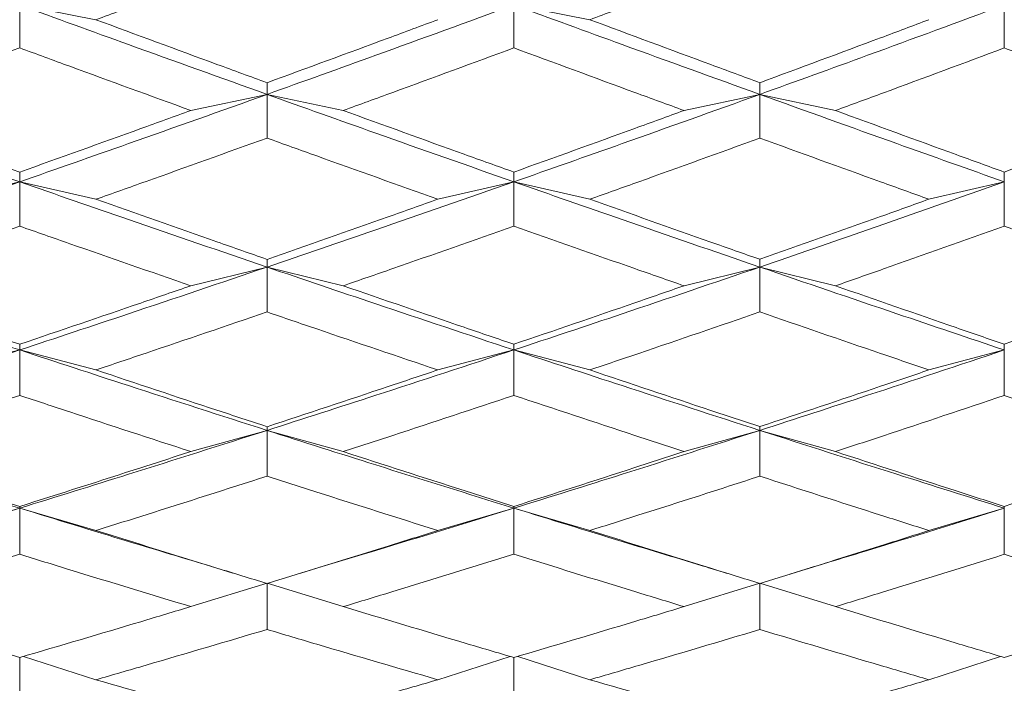
# Model space of a CAD drawing. Units: millimetres. Extents: x 10 to 202, y 7 to 280.
# Drawn here: x 41 to 43, y 121 to 122 of the extents above; entities that cross this region are included whole.
import ezdxf

# ---------------------------------------------------------------- set-up
doc = ezdxf.new("R2010")
doc.units = ezdxf.units.MM

msp = doc.modelspace()

# ---------------------------------------------------------------- linework, layer by layer
at = {"color": 7, "linetype": 'Continuous', "lineweight": 18}
for p, q in [((41.5598768, 121.87664254), (41.47770808, 121.89249086)), ((41.47770808, 121.89249086), (41.47770808, 121.84627339)), ((42.01032587, 121.89249237), (42.01032494, 121.84625372)), ((42.09219844, 121.87664254), (42.01032587, 121.89249237)), ((42.53889148, 121.89249109), (42.53888961, 121.84620482)), ((41.74427122, 121.79613343), (41.74427029, 121.8087433)), ((42.27536817, 121.79613285), (42.2753663, 121.80877567)), ((41.66214813, 121.77881677), (41.74427122, 121.79613343)), ((41.74427122, 121.79613343), (41.74427029, 121.74909896)), ((41.82636079, 121.77881677), (41.74427122, 121.79613343)), ((42.19374333, 121.77881677), (42.27536817, 121.79613285)), ((42.27536817, 121.79613285), (42.2753663, 121.74906706)), ((42.35688311, 121.778817), (42.27536817, 121.79613285)), ((41.47770808, 121.7019383), (41.47770808, 121.71241195)), ((42.01032587, 121.70194016), (42.01032494, 121.71243104)), ((42.53889148, 121.70193865), (42.53888961, 121.71247843)), ((41.39553935, 121.68318833), (41.47770808, 121.7019383)), ((41.5598768, 121.68318821), (41.47770808, 121.7019383)), ((41.47770808, 121.7019383), (41.47770808, 121.65419055)), ((41.92838159, 121.68318833), (42.01032587, 121.70194016)), ((42.01032587, 121.70194016), (42.01032494, 121.65417181)), ((42.09219844, 121.68318821), (42.01032587, 121.70194016)), ((42.45771926, 121.68318845), (42.53889148, 121.70193865)), ((42.53889148, 121.70193865), (42.53888961, 121.65412525)), ((41.74427122, 121.61008929), (41.74427029, 121.61841636)), ((42.27536817, 121.61008859), (42.2753663, 121.61844721)), ((41.66214813, 121.58993931), (41.74427122, 121.61008929)), ((41.74427122, 121.61008929), (41.74427029, 121.5617051)), ((41.82636079, 121.58993931), (41.74427122, 121.61008929)), ((42.19374333, 121.58993931), (42.27536817, 121.61008859)), ((42.27536817, 121.61008859), (42.2753663, 121.56167483)), ((42.35688311, 121.58993942), (42.27536817, 121.61008859)), ((41.47770808, 121.52075636), (41.47770808, 121.52691194)), ((42.01032587, 121.52075846), (42.01032494, 121.52692998)), ((42.53889148, 121.52075671), (42.53888961, 121.52697492)), ((41.39553935, 121.49924723), (41.47770808, 121.52075636)), ((41.5598768, 121.49924723), (41.47770808, 121.52075636)), ((41.47770808, 121.52075636), (41.47770808, 121.47184179)), ((41.92838159, 121.49924723), (42.01032587, 121.52075846)), ((42.01032587, 121.52075846), (42.01032494, 121.47182397)), ((42.09219844, 121.49924723), (42.01032587, 121.52075846)), ((42.45771926, 121.49924735), (42.53889148, 121.52075671)), ((42.53889148, 121.52075671), (42.53888961, 121.47177997)), ((41.66214813, 121.41128475), (41.74427122, 121.43411484)), ((41.74427122, 121.43411484), (41.74427029, 121.43809566)), ((41.74427122, 121.43411484), (41.74427029, 121.38474904)), ((41.82636079, 121.41128475), (41.74427122, 121.43411484)), ((42.19374333, 121.41128475), (42.27536817, 121.43411391)), ((42.27536817, 121.43411391), (42.2753663, 121.43812465)), ((42.27536817, 121.43411391), (42.2753663, 121.38472063)), ((42.35688311, 121.41128486), (42.27536817, 121.43411391)), ((41.39553935, 121.32621926), (41.47770808, 121.35032386)), ((41.47770808, 121.35032386), (41.47770808, 121.35211445)), ((41.5598768, 121.32621926), (41.47770808, 121.35032386)), ((41.47770808, 121.35032386), (41.47770808, 121.30061464)), ((41.92838159, 121.32621926), (42.01032587, 121.35032619)), ((42.01032587, 121.35032619), (42.01032494, 121.35213144)), ((42.01032587, 121.35032619), (42.01032494, 121.30059811)), ((42.09219844, 121.32621926), (42.01032587, 121.35032619)), ((42.45771926, 121.32621949), (42.53889148, 121.35032421)), ((42.53889148, 121.35032421), (42.53888961, 121.35217347)), ((42.53889148, 121.35032421), (42.53888961, 121.30055701)), ((41.68455668, 121.28738171), (41.70754731, 121.28040331)), ((41.78063937, 121.28030016), (41.80371382, 121.28730872)), ((42.21900546, 121.2864994), (42.24219539, 121.27941436)), ((42.30763197, 121.27914579), (42.33064775, 121.28619183)), ((41.66214813, 121.24421281), (41.74427122, 121.26954909)), ((41.74427122, 121.26954909), (41.74427029, 121.21957758)), ((41.82636079, 121.24421281), (41.74427122, 121.26954909)), ((42.19374333, 121.24421281), (42.27536817, 121.26954816)), ((42.27536817, 121.26954816), (42.2753663, 121.21955116)), ((42.35688311, 121.24421293), (42.27536817, 121.26954816)), ((41.47770808, 121.18934988), (41.47770808, 121.14181238)), ((41.5598768, 121.16542141), (41.48188971, 121.19058842)), ((41.92838159, 121.16542141), (42.00616565, 121.19059413)), ((42.01032587, 121.18936583), (42.01032494, 121.14179713)), ((42.09219844, 121.16542141), (42.01446746, 121.19059878)), ((42.45771926, 121.16542152), (42.53483836, 121.19061415))]:
    msp.add_line(p, q, dxfattribs=at)
for points, knots in [([(41.74427029, 121.94550453), (41.70079568, 121.9291938), (41.63933316, 121.9061344), (41.57786605, 121.88331962), (41.5598768, 121.87664254)], [0, 0, 0, 0, 0.7073353701, 1, 1, 1, 1]), ([(42.2753663, 121.94547124), (42.23193596, 121.92906234), (42.17088954, 121.90599772), (42.10982092, 121.88321648), (42.09219844, 121.87664254)], [0, 0, 0, 0, 0.7114315104, 1, 1, 1, 1]), ([(41.47770808, 121.89249086), (41.42793782, 121.87436666), (41.33907917, 121.84200814), (41.25023006, 121.81014836), (41.21114586, 121.79613343)], [0, 0, 0, 0, 0.5601059114, 1, 1, 1, 1]), ([(41.74427122, 121.79613343), (41.69452364, 121.81398301), (41.60567329, 121.84586278), (41.51681454, 121.87824121), (41.47770808, 121.89249086)], [0, 0, 0, 0, 0.5599030237, 1, 1, 1, 1]), ([(42.01032587, 121.89249237), (41.9606956, 121.8743599), (41.87202316, 121.84196334), (41.78332481, 121.81014357), (41.74427122, 121.79613343)], [0, 0, 0, 0, 0.5597034026, 1, 1, 1, 1]), ([(42.27536817, 121.79613285), (42.22594964, 121.81399126), (42.13762334, 121.8459098), (42.04925303, 121.87824757), (42.01032587, 121.89249237)], [0, 0, 0, 0, 0.5594995131, 1, 1, 1, 1]), ([(42.53889148, 121.89249109), (42.48977909, 121.87435026), (42.40196793, 121.84191511), (42.31409442, 121.81013742), (42.27536817, 121.79613285)], [0, 0, 0, 0, 0.559295432, 1, 1, 1, 1]), ([(41.5598768, 121.87664254), (41.6033544, 121.86056115), (41.66482141, 121.83782587), (41.72628258, 121.81532777), (41.74427029, 121.8087433)], [0, 0, 0, 0, 0.7073321897, 1, 1, 1, 1]), ([(41.74427029, 121.8087433), (41.78774466, 121.8246913), (41.84912048, 121.8472062), (41.91048379, 121.86999567), (41.92838159, 121.87664266)], [0, 0, 0, 0, 0.7083305335, 1, 1, 1, 1]), ([(42.09219844, 121.87664254), (42.13564274, 121.86048779), (42.19670888, 121.83778036), (42.25775131, 121.81527115), (42.2753663, 121.80877567)], [0, 0, 0, 0, 0.7114302607, 1, 1, 1, 1]), ([(42.2753663, 121.80877567), (42.3187889, 121.82483676), (42.37958649, 121.84732449), (42.44035311, 121.87012645), (42.45771926, 121.87664289)], [0, 0, 0, 0, 0.7142156571, 1, 1, 1, 1]), ([(41.47770808, 121.84627339), (41.43422981, 121.83029673), (41.37274795, 121.80770442), (41.31127037, 121.78535987), (41.29326802, 121.77881677)], [0, 0, 0, 0, 0.7071722581, 1, 1, 1, 1]), ([(41.66214813, 121.77881677), (41.61866796, 121.794644), (41.5571892, 121.81702292), (41.49570752, 121.83964927), (41.47770808, 121.84627339)], [0, 0, 0, 0, 0.707238913, 1, 1, 1, 1]), ([(42.01032494, 121.84625372), (41.96686644, 121.8302339), (41.90555093, 121.80763157), (41.84422177, 121.78531581), (41.82636079, 121.77881677)], [0, 0, 0, 0, 0.7087685693, 1, 1, 1, 1]), ([(42.01032494, 121.84625372), (42.05377973, 121.83021503), (42.11492844, 121.80764571), (42.17605563, 121.78528658), (42.19374333, 121.77881677)], [0, 0, 0, 0, 0.7106410666, 1, 1, 1, 1]), ([(42.53888961, 121.84620482), (42.49549938, 121.83003677), (42.43484399, 121.80743537), (42.37415719, 121.78515808), (42.35688311, 121.778817)], [0, 0, 0, 0, 0.7153567283, 1, 1, 1, 1]), ([(42.7197953, 121.778817), (42.67644202, 121.79491821), (42.6161565, 121.81730799), (42.55583262, 121.83986835), (42.53888961, 121.84620482)], [0, 0, 0, 0, 0.7191326359, 1, 1, 1, 1]), ([(41.21114586, 121.79613343), (41.26089313, 121.77839655), (41.34974317, 121.74671799), (41.43860161, 121.71562311), (41.47770808, 121.7019383)], [0, 0, 0, 0, 0.5599014985, 1, 1, 1, 1]), ([(41.74427122, 121.79613343), (41.69452363, 121.77839658), (41.60567323, 121.74671814), (41.51681454, 121.71562313), (41.47770808, 121.7019383)], [0, 0, 0, 0, 0.5599028212, 1, 1, 1, 1]), ([(42.01032587, 121.70194016), (41.9606956, 121.71937777), (41.87202317, 121.75053287), (41.78332481, 121.7821934), (41.74427122, 121.79613343)], [0, 0, 0, 0, 0.5597034558, 1, 1, 1, 1]), ([(42.27536817, 121.79613285), (42.22594964, 121.77838865), (42.13762332, 121.74667425), (42.04925303, 121.7156197), (42.01032587, 121.70194016)], [0, 0, 0, 0, 0.559499471, 1, 1, 1, 1]), ([(42.27536817, 121.79613285), (42.32463901, 121.77841206), (42.41251066, 121.74680809), (42.50031864, 121.7156333), (42.53889148, 121.70193865)], [0, 0, 0, 0, 0.560713743, 1, 1, 1, 1]), ([(41.47770808, 121.71241195), (41.43422984, 121.72798042), (41.37274805, 121.7499955), (41.31127037, 121.7722887), (41.29326802, 121.77881677)], [0, 0, 0, 0, 0.7071726244, 1, 1, 1, 1]), ([(41.47770808, 121.71241195), (41.52119034, 121.72798198), (41.5826721, 121.74999723), (41.64414982, 121.77229023), (41.66214813, 121.77881677)], [0, 0, 0, 0, 0.7072384026, 1, 1, 1, 1]), ([(41.82636079, 121.77881677), (41.86982813, 121.76305952), (41.93115597, 121.74082771), (41.9924688, 121.71883576), (42.01032494, 121.71243104)], [0, 0, 0, 0, 0.70877003585, 1, 1, 1, 1]), ([(42.01032494, 121.71243104), (42.05377971, 121.72806034), (42.11492839, 121.75005357), (42.17605563, 121.77236171), (42.19374333, 121.77881677)], [0, 0, 0, 0, 0.7106412705, 1, 1, 1, 1]), ([(42.35688311, 121.778817), (42.40029291, 121.76293615), (42.46097561, 121.74073627), (42.52162594, 121.71873961), (42.53888961, 121.71247843)], [0, 0, 0, 0, 0.7153573103, 1, 1, 1, 1]), ([(42.53888961, 121.71247843), (42.58226693, 121.72827215), (42.64258584, 121.75023433), (42.7028649, 121.77254942), (42.7197953, 121.778817)], [0, 0, 0, 0, 0.7191330395, 1, 1, 1, 1]), ([(41.74427029, 121.74909896), (41.70079567, 121.73347064), (41.63933313, 121.711376), (41.57786605, 121.68957005), (41.5598768, 121.68318821)], [0, 0, 0, 0, 0.7073352908, 1, 1, 1, 1]), ([(41.92838159, 121.68318833), (41.88491464, 121.69867381), (41.82354913, 121.72053582), (41.76217219, 121.74264914), (41.74427029, 121.74909896)], [0, 0, 0, 0, 0.7083286484, 1, 1, 1, 1]), ([(42.2753663, 121.74906706), (42.23193595, 121.73334479), (42.17088952, 121.71124531), (42.10982092, 121.68947146), (42.09219844, 121.68318821)], [0, 0, 0, 0, 0.71143142343, 1, 1, 1, 1]), ([(42.2753663, 121.74906706), (42.31878886, 121.73331773), (42.37958637, 121.7112665), (42.44035311, 121.6894292), (42.45771926, 121.68318845)], [0, 0, 0, 0, 0.714216096, 1, 1, 1, 1]), ([(41.47770808, 121.7019383), (41.42793782, 121.68463143), (41.33907918, 121.65373215), (41.25023006, 121.62342238), (41.21114586, 121.61008929)], [0, 0, 0, 0, 0.5601059472, 1, 1, 1, 1]), ([(41.74427122, 121.61008929), (41.69452364, 121.62707309), (41.60567329, 121.65740655), (41.51681454, 121.68832929), (41.47770808, 121.7019383)], [0, 0, 0, 0, 0.5599030125, 1, 1, 1, 1]), ([(42.01032587, 121.70194016), (41.9606956, 121.68462546), (41.87202314, 121.65368997), (41.7833248, 121.62341795), (41.74427122, 121.61008929)], [0, 0, 0, 0, 0.5597033603, 1, 1, 1, 1]), ([(42.27536817, 121.61008859), (42.22594964, 121.62708092), (42.13762332, 121.65745151), (42.04925303, 121.68833567), (42.01032587, 121.70194016)], [0, 0, 0, 0, 0.5594994621, 1, 1, 1, 1]), ([(42.53889148, 121.70193865), (42.48977909, 121.68461591), (42.40196791, 121.65364349), (42.31409442, 121.62341182), (42.27536817, 121.61008859)], [0, 0, 0, 0, 0.5592953805, 1, 1, 1, 1]), ([(41.5598768, 121.68318821), (41.60335441, 121.66783066), (41.66482144, 121.64611873), (41.72628259, 121.62468834), (41.74427029, 121.61841636)], [0, 0, 0, 0, 0.7073320566, 1, 1, 1, 1]), ([(41.74427029, 121.61841636), (41.78774466, 121.63361294), (41.84912048, 121.65506702), (41.91048379, 121.67683831), (41.92838159, 121.68318833)], [0, 0, 0, 0, 0.70833053978, 1, 1, 1, 1]), ([(42.09219844, 121.68318821), (42.13564274, 121.66776065), (42.19670887, 121.64607538), (42.25775131, 121.62463442), (42.2753663, 121.61844721)], [0, 0, 0, 0, 0.7114302742, 1, 1, 1, 1]), ([(42.2753663, 121.61844721), (42.31878888, 121.6337517), (42.37958644, 121.65518008), (42.44035311, 121.67696318), (42.45771926, 121.68318845)], [0, 0, 0, 0, 0.71421585459, 1, 1, 1, 1]), ([(41.47770808, 121.65419055), (41.43422982, 121.63895613), (41.37274797, 121.61741339), (41.31127037, 121.59616215), (41.29326802, 121.58993919)], [0, 0, 0, 0, 0.7071723025, 1, 1, 1, 1]), ([(41.66214813, 121.58993931), (41.61866796, 121.60499754), (41.55718918, 121.62628911), (41.49570752, 121.64787194), (41.47770808, 121.65419055)], [0, 0, 0, 0, 0.7072388353, 1, 1, 1, 1]), ([(42.01032494, 121.65417181), (41.96686644, 121.63889628), (41.90555096, 121.61734408), (41.84422177, 121.59612033), (41.82636079, 121.58993931)], [0, 0, 0, 0, 0.7087686863, 1, 1, 1, 1]), ([(42.01032494, 121.65417181), (42.05377971, 121.63887827), (42.11492839, 121.61735751), (42.17605563, 121.59609252), (42.19374333, 121.58993931)], [0, 0, 0, 0, 0.7106412541, 1, 1, 1, 1]), ([(42.53888961, 121.65412525), (42.49549935, 121.63870854), (42.43484391, 121.61715746), (42.37415719, 121.59597023), (42.35688311, 121.58993942)], [0, 0, 0, 0, 0.7153564128, 1, 1, 1, 1]), ([(42.7197953, 121.58993942), (42.67644201, 121.60525855), (42.61615648, 121.62656078), (42.55583262, 121.64808094), (42.53888961, 121.65412525)], [0, 0, 0, 0, 0.7191325828, 1, 1, 1, 1]), ([(41.21114586, 121.61008929), (41.26089313, 121.59323657), (41.34974316, 121.56313715), (41.43860161, 121.53370806), (41.47770808, 121.52075636)], [0, 0, 0, 0, 0.5599015316, 1, 1, 1, 1]), ([(41.74427122, 121.61008929), (41.69452363, 121.5932366), (41.60567324, 121.56313729), (41.51681454, 121.53370807), (41.47770808, 121.52075636)], [0, 0, 0, 0, 0.5599028543, 1, 1, 1, 1]), ([(42.01032587, 121.52075846), (41.9606956, 121.53726463), (41.87202318, 121.56675556), (41.78332481, 121.59684223), (41.74427122, 121.61008929)], [0, 0, 0, 0, 0.5597034699, 1, 1, 1, 1]), ([(42.27536817, 121.61008859), (42.22594965, 121.59322914), (42.13762336, 121.56309605), (42.04925303, 121.53370516), (42.01032587, 121.52075846)], [0, 0, 0, 0, 0.5594995986, 1, 1, 1, 1]), ([(42.27536817, 121.61008859), (42.32463901, 121.59325115), (42.41251066, 121.56322256), (42.50031864, 121.53371776), (42.53889148, 121.52075671)], [0, 0, 0, 0, 0.5607137665, 1, 1, 1, 1]), ([(41.47770808, 121.52691194), (41.43422983, 121.5416714), (41.37274803, 121.56254249), (41.31127037, 121.58373379), (41.29326802, 121.58993919)], [0, 0, 0, 0, 0.70717252713, 1, 1, 1, 1]), ([(41.47770808, 121.52691194), (41.52119032, 121.54167284), (41.58267204, 121.56254402), (41.64414981, 121.58373532), (41.66214813, 121.58993931)], [0, 0, 0, 0, 0.707238622, 1, 1, 1, 1]), ([(41.82636079, 121.58993931), (41.86982813, 121.5749663), (41.931156, 121.55384096), (41.9924688, 121.53299961), (42.01032494, 121.52692998)], [0, 0, 0, 0, 0.7087699498, 1, 1, 1, 1]), ([(42.01032494, 121.52692998), (42.05377974, 121.5417471), (42.11492848, 121.56259746), (42.17605563, 121.58380323), (42.19374333, 121.58993931)], [0, 0, 0, 0, 0.7106409273, 1, 1, 1, 1]), ([(42.35688311, 121.58993942), (42.40029254, 121.5748489), (42.46097508, 121.55375369), (42.52162562, 121.53290845), (42.53888961, 121.52697492)], [0, 0, 0, 0, 0.7153530266, 1, 1, 1, 1]), ([(42.53888961, 121.52697492), (42.58226694, 121.54194804), (42.64258585, 121.56276912), (42.7028649, 121.58398155), (42.7197953, 121.58993942)], [0, 0, 0, 0, 0.7191330099, 1, 1, 1, 1]), ([(41.74427029, 121.5617051), (41.70079567, 121.54687817), (41.63933314, 121.52591649), (41.57786605, 121.50528526), (41.5598768, 121.49924723)], [0, 0, 0, 0, 0.70733530752, 1, 1, 1, 1]), ([(41.92838159, 121.49924723), (41.88491462, 121.51390412), (41.82354906, 121.53459633), (41.76217219, 121.55558368), (41.74427029, 121.5617051)], [0, 0, 0, 0, 0.7083283761, 1, 1, 1, 1]), ([(42.2753663, 121.56167483), (42.23193595, 121.54675887), (42.17088953, 121.52579274), (42.10982092, 121.50519197), (42.09219844, 121.49924723)], [0, 0, 0, 0, 0.7114314419, 1, 1, 1, 1]), ([(42.2753663, 121.56167483), (42.31878886, 121.54673315), (42.37958637, 121.52581276), (42.44035311, 121.50515189), (42.45771926, 121.49924735)], [0, 0, 0, 0, 0.7142160925, 1, 1, 1, 1]), ([(41.47770808, 121.52075636), (41.42793781, 121.50439859), (41.33907913, 121.47519381), (41.25023005, 121.44666457), (41.21114586, 121.43411472)], [0, 0, 0, 0, 0.5601057732, 1, 1, 1, 1]), ([(41.74427122, 121.43411484), (41.69452364, 121.45010354), (41.60567325, 121.47865975), (41.51681454, 121.50789154), (41.47770808, 121.52075636)], [0, 0, 0, 0, 0.5599029076, 1, 1, 1, 1]), ([(42.01032587, 121.52075846), (41.9606956, 121.50439327), (41.87202318, 121.47515425), (41.78332481, 121.44666053), (41.74427122, 121.43411484)], [0, 0, 0, 0, 0.5597034876, 1, 1, 1, 1]), ([(42.27536817, 121.43411391), (42.22594964, 121.45011091), (42.13762335, 121.47870253), (42.04925303, 121.50789789), (42.01032587, 121.52075846)], [0, 0, 0, 0, 0.5594995689, 1, 1, 1, 1]), ([(42.53889148, 121.52075671), (42.4897791, 121.50438389), (42.40196794, 121.47510988), (42.31409442, 121.44665438), (42.27536817, 121.43411391)], [0, 0, 0, 0, 0.5592954701, 1, 1, 1, 1]), ([(41.5598768, 121.49924723), (41.6033544, 121.48473045), (41.6648214, 121.46420715), (41.72628258, 121.44400746), (41.74427029, 121.43809566)], [0, 0, 0, 0, 0.7073322209, 1, 1, 1, 1]), ([(41.74427029, 121.43809566), (41.78774466, 121.45242526), (41.84912047, 121.47265535), (41.91048379, 121.49324257), (41.92838159, 121.49924723)], [0, 0, 0, 0, 0.7083305728, 1, 1, 1, 1]), ([(42.09219844, 121.49924723), (42.13564274, 121.48466427), (42.19670889, 121.46416617), (42.25775131, 121.44395654), (42.2753663, 121.43812465)], [0, 0, 0, 0, 0.71143020359, 1, 1, 1, 1]), ([(42.2753663, 121.43812465), (42.31878889, 121.45255606), (42.37958647, 121.47276201), (42.44035311, 121.4933606), (42.45771926, 121.49924735)], [0, 0, 0, 0, 0.71421572, 1, 1, 1, 1]), ([(41.47770808, 121.47184179), (41.43422982, 121.45746549), (41.37274798, 121.43713622), (41.31127037, 121.41714015), (41.29326802, 121.41128475)], [0, 0, 0, 0, 0.7071723575, 1, 1, 1, 1]), ([(41.66214813, 121.41128475), (41.61866796, 121.42545938), (41.55718918, 121.44550161), (41.49570752, 121.46587674), (41.47770808, 121.47184179)], [0, 0, 0, 0, 0.7072388392, 1, 1, 1, 1]), ([(42.01032494, 121.47182397), (41.96686645, 121.45740899), (41.90555097, 121.43707093), (41.84422177, 121.4171007), (41.82636079, 121.41128475)], [0, 0, 0, 0, 0.7087687151, 1, 1, 1, 1]), ([(42.01032494, 121.47182397), (42.05377972, 121.45739197), (42.11492843, 121.43708355), (42.17605563, 121.41707453), (42.19374333, 121.41128475)], [0, 0, 0, 0, 0.7106411017, 1, 1, 1, 1]), ([(42.53888961, 121.47177997), (42.49549934, 121.45723194), (42.43484388, 121.43689519), (42.37415719, 121.41695945), (42.35688311, 121.41128486)], [0, 0, 0, 0, 0.7153563132, 1, 1, 1, 1]), ([(42.7197953, 121.41128486), (42.676442, 121.42570528), (42.61615644, 121.4457578), (42.55583262, 121.46607385), (42.53888961, 121.47177997)], [0, 0, 0, 0, 0.7191324148, 1, 1, 1, 1]), ([(41.21114586, 121.43411472), (41.26089313, 121.41827453), (41.34974315, 121.38998349), (41.43860161, 121.36244397), (41.47770808, 121.35032386)], [0, 0, 0, 0, 0.5599015631, 1, 1, 1, 1]), ([(41.74427122, 121.43411484), (41.69452364, 121.41827462), (41.60567326, 121.38998361), (41.51681454, 121.36244397), (41.47770808, 121.35032386)], [0, 0, 0, 0, 0.5599029382, 1, 1, 1, 1]), ([(42.01032587, 121.35032619), (41.9606956, 121.36577526), (41.87202314, 121.3933775), (41.7833248, 121.42166149), (41.74427122, 121.43411484)], [0, 0, 0, 0, 0.5597033472, 1, 1, 1, 1]), ([(42.27536817, 121.43411391), (42.22594964, 121.41826754), (42.13762331, 121.38994514), (42.04925303, 121.36244154), (42.01032587, 121.35032619)], [0, 0, 0, 0, 0.5594994185, 1, 1, 1, 1]), ([(42.27536817, 121.43411391), (42.32463902, 121.41828798), (42.41251071, 121.39006336), (42.50031864, 121.36245305), (42.53889148, 121.35032421)], [0, 0, 0, 0, 0.5607135932, 1, 1, 1, 1]), ([(41.47770808, 121.35211445), (41.43422985, 121.36595259), (41.37274809, 121.38552085), (41.31127037, 121.40544919), (41.29326802, 121.41128475)], [0, 0, 0, 0, 0.7071727632, 1, 1, 1, 1]), ([(41.47770808, 121.35211445), (41.52119034, 121.36595392), (41.58267209, 121.38552224), (41.64414982, 121.40545051), (41.66214813, 121.41128475)], [0, 0, 0, 0, 0.70723846039, 1, 1, 1, 1]), ([(41.82636079, 121.41128475), (41.86982813, 121.39720988), (41.93115598, 121.37735173), (41.9924688, 121.35781974), (42.01032494, 121.35213144)], [0, 0, 0, 0, 0.7087700148, 1, 1, 1, 1]), ([(42.01032494, 121.35213144), (42.05377973, 121.36602361), (42.11492846, 121.38557239), (42.17605563, 121.40551436), (42.19374333, 121.41128475)], [0, 0, 0, 0, 0.7106409969, 1, 1, 1, 1]), ([(42.35688311, 121.41128486), (42.40029256, 121.39709965), (42.46097513, 121.37726998), (42.52162562, 121.35773426), (42.53888961, 121.35217347)], [0, 0, 0, 0, 0.7153528352, 1, 1, 1, 1]), ([(42.53888961, 121.35217347), (42.58226695, 121.36621207), (42.64258588, 121.38573363), (42.7028649, 121.40568202), (42.7197953, 121.41128486)], [0, 0, 0, 0, 0.7191328769, 1, 1, 1, 1]), ([(41.74427029, 121.38474904), (41.70079567, 121.37083636), (41.63933313, 121.35116721), (41.57786605, 121.33186758), (41.5598768, 121.32621926)], [0, 0, 0, 0, 0.7073352844, 1, 1, 1, 1]), ([(41.92838159, 121.32621926), (41.88491462, 121.33993609), (41.82354907, 121.35930116), (41.76217219, 121.37900267), (41.74427029, 121.38474904)], [0, 0, 0, 0, 0.7083283986, 1, 1, 1, 1]), ([(42.2753663, 121.38472063), (42.23193596, 121.37072442), (42.17088956, 121.35105112), (42.10982092, 121.33178023), (42.09219844, 121.32621926)], [0, 0, 0, 0, 0.71143156261, 1, 1, 1, 1]), ([(42.2753663, 121.38472063), (42.31878886, 121.37070032), (42.37958636, 121.35106996), (42.44035311, 121.33174286), (42.45771926, 121.32621949)], [0, 0, 0, 0, 0.7142161527, 1, 1, 1, 1]), ([(41.47770808, 121.35032386), (41.42793755, 121.3350169), (41.35892281, 121.31379137), (41.28991538, 121.29315352), (41.27067321, 121.28739882)], [0, 0, 0, 0, 0.7211579084, 1, 1, 1, 1]), ([(41.68473643, 121.28744108), (41.65483331, 121.29639138), (41.58582731, 121.31704557), (41.51681471, 121.33828714), (41.47770808, 121.35032386)], [0, 0, 0, 0, 0.4333407433, 1, 1, 1, 1]), ([(42.01032587, 121.35032619), (41.96069638, 121.33501046), (41.89179425, 121.31374716), (41.82287196, 121.29312211), (41.80359368, 121.28735307)], [0, 0, 0, 0, 0.7202895942, 1, 1, 1, 1]), ([(42.21908555, 121.28657507), (42.18842555, 121.29581608), (42.11885701, 121.31678424), (42.0492538, 121.33829537), (42.01032587, 121.35032619)], [0, 0, 0, 0, 0.4407164435, 1, 1, 1, 1]), ([(42.53889148, 121.35032421), (42.48978083, 121.33500143), (42.42035432, 121.31333999), (42.35087842, 121.29238211), (42.3305481, 121.28624934)], [0, 0, 0, 0, 0.7073759774, 1, 1, 1, 1]), ([(41.5598768, 121.32621926), (41.6033544, 121.31265371), (41.66482141, 121.29347525), (41.72628258, 121.2746601), (41.74427029, 121.26915351)], [0, 0, 0, 0, 0.7073321763, 1, 1, 1, 1]), ([(41.74427029, 121.26915351), (41.78774466, 121.282507), (41.84912048, 121.30135905), (41.91048379, 121.32060562), (41.92838159, 121.32621926)], [0, 0, 0, 0, 0.7083305243, 1, 1, 1, 1]), ([(42.09219844, 121.32621926), (42.13564273, 121.31259193), (42.19670886, 121.29343711), (42.2577513, 121.27461268), (42.2753663, 121.26918052)], [0, 0, 0, 0, 0.7114303278, 1, 1, 1, 1]), ([(42.2753663, 121.26918052), (42.31878888, 121.28262896), (42.37958643, 121.30145863), (42.44035311, 121.32071603), (42.45771926, 121.32621949)], [0, 0, 0, 0, 0.71421586983, 1, 1, 1, 1]), ([(41.47770808, 121.30061464), (41.43422982, 121.28720591), (41.37274799, 121.26824487), (41.31127037, 121.24965611), (41.29326802, 121.24421281)], [0, 0, 0, 0, 0.7071724006, 1, 1, 1, 1]), ([(41.66214813, 121.24421281), (41.61866796, 121.257396), (41.55718921, 121.27603637), (41.49570752, 121.2950486), (41.47770808, 121.30061464)], [0, 0, 0, 0, 0.7072389211, 1, 1, 1, 1]), ([(42.01032494, 121.30059811), (41.96686644, 121.28715339), (41.90555094, 121.26818427), (41.84422177, 121.24961947), (41.82636079, 121.24421281)], [0, 0, 0, 0, 0.70876858206, 1, 1, 1, 1]), ([(42.01032494, 121.30059811), (42.05377973, 121.28713746), (42.11492845, 121.2681959), (42.17605563, 121.24959511), (42.19374333, 121.24421281)], [0, 0, 0, 0, 0.7106410477, 1, 1, 1, 1]), ([(42.53888961, 121.30055701), (42.49549935, 121.28698826), (42.43484391, 121.26802044), (42.37415719, 121.24948805), (42.35688311, 121.24421293)], [0, 0, 0, 0, 0.7153564295, 1, 1, 1, 1]), ([(42.7197953, 121.24421293), (42.67644202, 121.25762494), (42.6161565, 121.27627521), (42.55583262, 121.29523252), (42.53888961, 121.30055701)], [0, 0, 0, 0, 0.71913262854, 1, 1, 1, 1]), ([(41.47770808, 121.18934988), (41.43422984, 121.20216131), (41.37274804, 121.22027774), (41.31127037, 121.23879148), (41.29326802, 121.24421281)], [0, 0, 0, 0, 0.7071725728, 1, 1, 1, 1]), ([(41.47770808, 121.18934988), (41.52119032, 121.20216266), (41.58267203, 121.22027929), (41.64414981, 121.23879278), (41.66214813, 121.24421281)], [0, 0, 0, 0, 0.7072386671, 1, 1, 1, 1]), ([(41.82636079, 121.24421281), (41.86982812, 121.23114319), (41.93115594, 121.21270333), (41.9924688, 121.19462929), (42.01032494, 121.18936559)], [0, 0, 0, 0, 0.70877014276, 1, 1, 1, 1]), ([(42.01032494, 121.18936559), (42.05377973, 121.20222717), (42.11492845, 121.22032573), (42.17605563, 121.23885205), (42.19374333, 121.24421281)], [0, 0, 0, 0, 0.7106410555, 1, 1, 1, 1]), ([(42.35688311, 121.24421293), (42.40029257, 121.23104098), (42.46097517, 121.21262776), (42.52162562, 121.1945502), (42.53888961, 121.18940448)], [0, 0, 0, 0, 0.7153526898, 1, 1, 1, 1]), ([(42.53888961, 121.18940448), (42.58226693, 121.20240175), (42.64258583, 121.22047528), (42.7028649, 121.23900777), (42.7197953, 121.24421293)], [0, 0, 0, 0, 0.71913307767, 1, 1, 1, 1]), ([(41.74427029, 121.21957758), (41.70079569, 121.20668498), (41.63933319, 121.18845797), (41.57786605, 121.17063698), (41.5598768, 121.16542141)], [0, 0, 0, 0, 0.7073354954, 1, 1, 1, 1]), ([(41.92838159, 121.16542141), (41.88491462, 121.17809375), (41.82354906, 121.19598423), (41.76217219, 121.21424998), (41.74427029, 121.21957758)], [0, 0, 0, 0, 0.7083283812, 1, 1, 1, 1]), ([(42.2753663, 121.21955116), (42.23193597, 121.20658129), (42.17088959, 121.18835063), (42.10982092, 121.17055629), (42.09219844, 121.16542141)], [0, 0, 0, 0, 0.7114316905, 1, 1, 1, 1]), ([(42.2753663, 121.21955116), (42.31878887, 121.20655895), (42.37958641, 121.1883681), (42.44035311, 121.17052173), (42.45771926, 121.16542152)], [0, 0, 0, 0, 0.7142159569, 1, 1, 1, 1]), ([(41.5598768, 121.16542141), (41.6033544, 121.15291035), (41.66482142, 121.13522267), (41.72628258, 121.11793512), (41.74427029, 121.11287561)], [0, 0, 0, 0, 0.7073321349, 1, 1, 1, 1]), ([(41.74427029, 121.11287561), (41.78774465, 121.12515137), (41.84912046, 121.14248193), (41.91048379, 121.16024149), (41.92838159, 121.16542141)], [0, 0, 0, 0, 0.70833062335, 1, 1, 1, 1]), ([(42.09219844, 121.16542141), (42.13564274, 121.15285343), (42.19670891, 121.13518764), (42.25775131, 121.11789154), (42.2753663, 121.1129004)], [0, 0, 0, 0, 0.7114301473, 1, 1, 1, 1]), ([(42.2753663, 121.1129004), (42.31878889, 121.12526352), (42.37958647, 121.14257359), (42.44035311, 121.16034324), (42.45771926, 121.16542152)], [0, 0, 0, 0, 0.7142157288, 1, 1, 1, 1])]:
    msp.add_open_spline(points, degree=3, knots=knots, dxfattribs=at)

doc.saveas('drawing.dxf')
